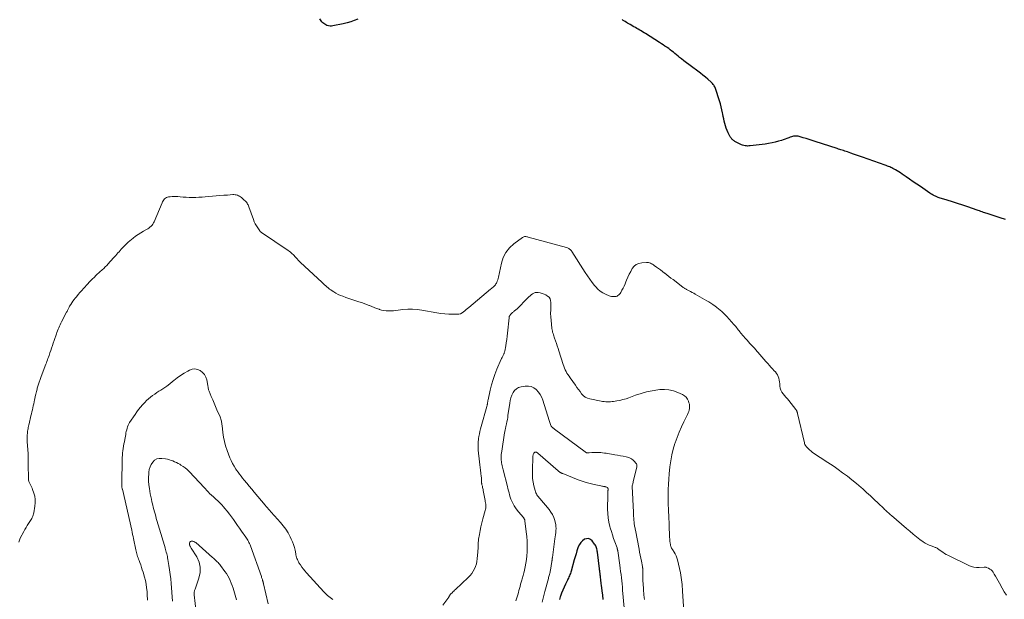
# Model space of a CAD drawing. Units: feet. Extents: x 1910000 to 1915040, y 565000 to 570000.
# Drawn here: x 1911359 to 1911720, y 566122 to 566335 of the extents above; entities that cross this region are included whole.
import ezdxf

# ---------------------------------------------------------------- set-up
doc = ezdxf.new("R2010")
doc.units = ezdxf.units.FT
doc.header["$LTSCALE"] = 100
doc.header["$MEASUREMENT"] = 0
doc.layers.add('CONTOUR INDEX', color=32, linetype='Continuous', lineweight=25)
doc.layers.add('CONTOUR INTERMEDIATE', color=40, linetype='Continuous', lineweight=15)

msp = doc.modelspace()

# ---------------------------------------------------------------- linework, layer by layer
at = {"layer": 'CONTOUR INDEX', "flags": 128}
for points, elevation in [([(1911482.97, 566334.98), (1911481.67, 566334.45), (1911480.34, 566333.99), (1911478.99, 566333.61), (1911477.61, 566333.28), (1911473.78, 566332.5), (1911473.27, 566332.44), (1911472.76, 566332.43), (1911472.25, 566332.51), (1911471.75, 566332.64), (1911471.62, 566332.69), (1911471.2, 566332.87), (1911470.8, 566333.08), (1911470.44, 566333.34), (1911470.08, 566333.63), (1911469.77, 566333.95), (1911469.48, 566334.3), (1911469.22, 566334.67), (1911468.98, 566335.07)], 1100), ([(1911720.33, 566261.55), (1911718.44, 566262.19), (1911716.55, 566262.8), (1911713.68, 566263.68), (1911713.21, 566263.83), (1911712.74, 566263.98), (1911712.27, 566264.14), (1911711.8, 566264.31), (1911711.33, 566264.48), (1911710.87, 566264.65), (1911710.4, 566264.82), (1911709.93, 566264.98), (1911706.61, 566266.13), (1911704.72, 566266.78), (1911702.82, 566267.41), (1911700.91, 566268.02), (1911699, 566268.61), (1911696.11, 566269.5), (1911695.65, 566269.65), (1911695.19, 566269.82), (1911694.74, 566270.02), (1911694.3, 566270.23), (1911693.87, 566270.46), (1911693.45, 566270.7), (1911693.04, 566270.95), (1911692.63, 566271.22), (1911689.17, 566273.57), (1911687.85, 566274.48), (1911686.53, 566275.38), (1911685.21, 566276.28), (1911683.9, 566277.19), (1911682.46, 566278.18), (1911681.86, 566278.59), (1911681.25, 566278.98), (1911680.63, 566279.36), (1911680, 566279.73), (1911679.52, 566280.01), (1911679.13, 566280.22), (1911678.73, 566280.42), (1911678.33, 566280.61), (1911677.92, 566280.79), (1911677.51, 566280.95), (1911677.1, 566281.12), (1911676.68, 566281.27), (1911676.27, 566281.42), (1911667.93, 566284.36), (1911666.85, 566284.74), (1911665.78, 566285.11), (1911664.71, 566285.49), (1911663.64, 566285.87), (1911662.43, 566286.29), (1911661.96, 566286.45), (1911661.49, 566286.61), (1911661.01, 566286.76), (1911660.54, 566286.91), (1911660.07, 566287.06), (1911659.59, 566287.21), (1911659.12, 566287.36), (1911658.65, 566287.52), (1911650.63, 566290.15), (1911649.52, 566290.51), (1911648.41, 566290.85), (1911647.3, 566291.19), (1911646.18, 566291.52), (1911644.76, 566291.94), (1911644.35, 566292.03), (1911643.94, 566292.09), (1911643.52, 566292.1), (1911643.1, 566292.08), (1911642.68, 566292.02), (1911642.27, 566291.94), (1911641.87, 566291.82), (1911641.47, 566291.68), (1911640.92, 566291.46), (1911640.25, 566291.2), (1911639.58, 566290.96), (1911638.9, 566290.73), (1911638.21, 566290.52), (1911637.19, 566290.21), (1911635.99, 566289.88), (1911634.78, 566289.59), (1911633.55, 566289.37), (1911632.32, 566289.19), (1911626.77, 566288.51), (1911626.3, 566288.47), (1911625.84, 566288.46), (1911625.37, 566288.49), (1911624.91, 566288.54), (1911624.45, 566288.64), (1911624, 566288.76), (1911623.57, 566288.93), (1911623.15, 566289.13), (1911621.21, 566290.15), (1911620.94, 566290.3), (1911620.69, 566290.48), (1911620.45, 566290.67), (1911620.22, 566290.88), (1911620.01, 566291.11), (1911619.82, 566291.35), (1911619.65, 566291.61), (1911619.5, 566291.88), (1911618.74, 566293.33), (1911618.36, 566294.14), (1911618.01, 566294.97), (1911617.72, 566295.81), (1911617.47, 566296.67), (1911617.26, 566297.55), (1911617.06, 566298.43), (1911616.89, 566299.31), (1911616.73, 566300.19), (1911616.65, 566300.66), (1911616.43, 566301.77), (1911616.18, 566302.88), (1911615.88, 566303.97), (1911615.54, 566305.05), (1911614.03, 566309.53), (1911613.91, 566309.85), (1911613.77, 566310.17), (1911613.61, 566310.47), (1911613.43, 566310.77), (1911613.23, 566311.05), (1911613.01, 566311.32), (1911612.78, 566311.57), (1911612.53, 566311.81), (1911611.27, 566312.93), (1911610.37, 566313.71), (1911609.45, 566314.47), (1911608.51, 566315.2), (1911607.56, 566315.92), (1911605.27, 566317.6), (1911604.34, 566318.29), (1911603.41, 566318.99), (1911602.5, 566319.7), (1911601.59, 566320.42), (1911600.92, 566320.96), (1911600.35, 566321.42), (1911599.77, 566321.88), (1911599.21, 566322.34), (1911598.64, 566322.81), (1911598.07, 566323.27), (1911597.49, 566323.72), (1911596.9, 566324.16), (1911596.31, 566324.58), (1911596.21, 566324.65), (1911595.55, 566325.09), (1911594.9, 566325.53), (1911594.23, 566325.97), (1911593.57, 566326.39), (1911588.38, 566329.66), (1911587.86, 566329.98), (1911587.34, 566330.31), (1911586.81, 566330.63), (1911586.28, 566330.95), (1911585.75, 566331.27), (1911585.22, 566331.58), (1911584.68, 566331.88), (1911584.14, 566332.18), (1911582.74, 566332.96), (1911582.29, 566333.21), (1911581.85, 566333.48), (1911581.41, 566333.75), (1911580.97, 566334.04), (1911580.43, 566334.4), (1911580.27, 566334.51), (1911580.12, 566334.63), (1911579.97, 566334.75), (1911579.83, 566334.87)], 1100), ([(1911572.91, 566122.23), (1911572.71, 566123.8), (1911572.5, 566125.38), (1911572.24, 566127.45), (1911572.17, 566127.99), (1911572.11, 566128.53), (1911572.05, 566129.07), (1911571.99, 566129.61), (1911571.92, 566130.31), (1911571.9, 566130.5), (1911571.88, 566130.69), (1911571.86, 566130.88), (1911571.84, 566131.07), (1911571.82, 566131.27), (1911571.79, 566131.46), (1911571.77, 566131.65), (1911571.75, 566131.84), (1911571.72, 566132.13), (1911571.68, 566132.46), (1911571.64, 566132.8), (1911571.6, 566133.13), (1911571.55, 566133.46), (1911570.79, 566139.58), (1911570.73, 566139.98), (1911570.66, 566140.38), (1911570.57, 566140.77), (1911570.47, 566141.17), (1911570.34, 566141.54), (1911570.18, 566141.91), (1911569.98, 566142.25), (1911569.75, 566142.58), (1911568.84, 566143.76), (1911568.21, 566144.26), (1911567.54, 566144.56), (1911566.81, 566144.53), (1911566.04, 566144.3), (1911565.3, 566143.75), (1911564.66, 566143.12), (1911564.17, 566142.37), (1911563.78, 566141.54), (1911563.64, 566141.15), (1911563.28, 566140.06), (1911562.93, 566138.96), (1911562.59, 566137.85), (1911562.27, 566136.74), (1911561.13, 566132.64), (1911561, 566132.21), (1911560.86, 566131.78), (1911560.7, 566131.35), (1911560.53, 566130.93), (1911560.35, 566130.51), (1911560.17, 566130.1), (1911559.98, 566129.68), (1911559.78, 566129.27), (1911559.06, 566127.8), (1911558.56, 566126.74), (1911558.1, 566125.67), (1911557.67, 566124.59), (1911557.27, 566123.49), (1911557.17, 566123.17), (1911556.86, 566122.23)], 1080)]:
    msp.add_lwpolyline(points, dxfattribs=dict(at, elevation=elevation))
at = {"layer": 'CONTOUR INTERMEDIATE', "flags": 128}
for points, elevation in [([(1911720.77, 566123.79), (1911719.92, 566125.05), (1911719.14, 566126.37), (1911718.18, 566128.21), (1911717.71, 566129.06), (1911717.24, 566129.91), (1911716.74, 566130.75), (1911716.23, 566131.58), (1911715.79, 566132.29), (1911715.46, 566132.72), (1911715.08, 566133.11), (1911714.65, 566133.41), (1911714.17, 566133.67), (1911713.34, 566134.03), (1911713.24, 566134.06), (1911713.14, 566134.08), (1911713.04, 566134.09), (1911712.94, 566134.08), (1911712.84, 566134.06), (1911712.74, 566134.05), (1911712.63, 566134.04), (1911712.53, 566134.04), (1911710.72, 566133.94), (1911709.72, 566133.96), (1911708.75, 566134.08), (1911707.81, 566134.35), (1911706.88, 566134.72), (1911699.26, 566138.45), (1911698.61, 566138.79), (1911697.97, 566139.16), (1911697.35, 566139.57), (1911696.75, 566139.99), (1911695.99, 566140.57), (1911695.77, 566140.72), (1911695.55, 566140.87), (1911695.33, 566141), (1911695.09, 566141.13), (1911694.86, 566141.25), (1911694.62, 566141.36), (1911694.37, 566141.46), (1911694.12, 566141.55), (1911693.09, 566141.89), (1911692.34, 566142.18), (1911691.61, 566142.51), (1911690.92, 566142.91), (1911690.25, 566143.36), (1911689, 566144.29), (1911687.74, 566145.25), (1911686.49, 566146.22), (1911685.26, 566147.23), (1911684.05, 566148.26), (1911678.57, 566153.02), (1911678.21, 566153.33), (1911677.85, 566153.65), (1911677.49, 566153.98), (1911677.13, 566154.3), (1911676.77, 566154.63), (1911676.42, 566154.96), (1911676.07, 566155.29), (1911675.72, 566155.62), (1911673.66, 566157.61), (1911672.27, 566158.93), (1911670.87, 566160.24), (1911669.45, 566161.52), (1911668.02, 566162.79), (1911667.42, 566163.31), (1911665.78, 566164.71), (1911664.1, 566166.08), (1911662.4, 566167.41), (1911660.67, 566168.71), (1911658.99, 566169.94), (1911658.08, 566170.59), (1911657.15, 566171.24), (1911656.21, 566171.87), (1911655.26, 566172.48), (1911654.3, 566173.09), (1911653.35, 566173.7), (1911652.4, 566174.32), (1911651.46, 566174.94), (1911650.27, 566175.74), (1911649.68, 566176.16), (1911649.11, 566176.61), (1911648.57, 566177.08), (1911648.04, 566177.59), (1911647.27, 566178.38), (1911647.16, 566178.51), (1911647.05, 566178.65), (1911646.96, 566178.79), (1911646.88, 566178.95), (1911646.81, 566179.11), (1911646.75, 566179.28), (1911646.7, 566179.44), (1911646.66, 566179.61), (1911644.16, 566190.46), (1911644.11, 566190.65), (1911644.05, 566190.84), (1911643.99, 566191.03), (1911643.92, 566191.21), (1911643.84, 566191.39), (1911643.75, 566191.56), (1911643.65, 566191.73), (1911643.53, 566191.89), (1911640.91, 566195.18), (1911640.41, 566195.8), (1911639.89, 566196.42), (1911639.37, 566197.03), (1911638.84, 566197.64), (1911638.82, 566197.66), (1911638.38, 566198.28), (1911638.02, 566198.94), (1911637.81, 566199.66), (1911637.69, 566200.42), (1911637.68, 566200.63), (1911637.63, 566201.31), (1911637.55, 566201.98), (1911637.43, 566202.66), (1911637.28, 566203.32), (1911637.07, 566203.96), (1911636.8, 566204.57), (1911636.44, 566205.12), (1911636.02, 566205.65), (1911635.63, 566206.07), (1911635.02, 566206.73), (1911634.41, 566207.39), (1911633.8, 566208.04), (1911633.19, 566208.7), (1911632.48, 566209.48), (1911632.23, 566209.76), (1911631.99, 566210.04), (1911631.76, 566210.33), (1911631.53, 566210.62), (1911631.31, 566210.91), (1911631.08, 566211.2), (1911630.84, 566211.49), (1911630.6, 566211.77), (1911629.36, 566213.18), (1911628.84, 566213.77), (1911628.31, 566214.36), (1911627.77, 566214.94), (1911627.23, 566215.52), (1911626.69, 566216.1), (1911626.15, 566216.68), (1911625.63, 566217.28), (1911625.11, 566217.87), (1911623.37, 566219.9), (1911623.04, 566220.29), (1911622.73, 566220.69), (1911622.42, 566221.09), (1911622.11, 566221.5), (1911621.81, 566221.91), (1911621.5, 566222.31), (1911621.17, 566222.69), (1911620.84, 566223.08), (1911618.2, 566226), (1911617.63, 566226.6), (1911617.04, 566227.19), (1911616.43, 566227.75), (1911615.81, 566228.3), (1911615.16, 566228.82), (1911614.51, 566229.33), (1911613.84, 566229.82), (1911613.16, 566230.29), (1911613.07, 566230.35), (1911612.34, 566230.83), (1911611.59, 566231.31), (1911610.84, 566231.76), (1911610.08, 566232.21), (1911606.63, 566234.17), (1911606.07, 566234.48), (1911605.51, 566234.79), (1911604.95, 566235.09), (1911604.39, 566235.39), (1911603.68, 566235.77), (1911603.47, 566235.88), (1911603.26, 566236), (1911603.05, 566236.11), (1911602.85, 566236.24), (1911602.65, 566236.36), (1911602.45, 566236.49), (1911602.25, 566236.63), (1911602.06, 566236.77), (1911598.49, 566239.49), (1911597.73, 566240.08), (1911596.97, 566240.66), (1911596.22, 566241.26), (1911595.47, 566241.85), (1911595.4, 566241.91), (1911594.68, 566242.47), (1911593.96, 566243.03), (1911593.23, 566243.57), (1911592.49, 566244.11), (1911591.64, 566244.71), (1911591.32, 566244.93), (1911590.98, 566245.13), (1911590.64, 566245.32), (1911590.28, 566245.49), (1911589.92, 566245.63), (1911589.55, 566245.73), (1911589.17, 566245.77), (1911588.78, 566245.78), (1911587.07, 566245.68), (1911586, 566245.45), (1911585.04, 566245.05), (1911584.24, 566244.37), (1911583.56, 566243.52), (1911583, 566242.49), (1911582.46, 566241.45), (1911581.96, 566240.4), (1911581.49, 566239.32), (1911581.24, 566238.73), (1911580.9, 566237.94), (1911580.54, 566237.15), (1911580.17, 566236.37), (1911579.77, 566235.59), (1911579.33, 566234.75), (1911579.13, 566234.42), (1911578.89, 566234.13), (1911578.61, 566233.87), (1911578.3, 566233.65), (1911577.96, 566233.48), (1911577.6, 566233.36), (1911577.23, 566233.29), (1911576.85, 566233.26), (1911576.76, 566233.26), (1911576.33, 566233.29), (1911575.91, 566233.35), (1911575.49, 566233.46), (1911575.09, 566233.6), (1911573.75, 566234.15), (1911572.74, 566234.66), (1911571.79, 566235.27), (1911570.95, 566236), (1911570.17, 566236.83), (1911569.76, 566237.33), (1911568.85, 566238.49), (1911567.97, 566239.68), (1911567.13, 566240.89), (1911566.32, 566242.12), (1911561.46, 566249.8), (1911561.28, 566250.06), (1911561.08, 566250.29), (1911560.85, 566250.5), (1911560.6, 566250.69), (1911560.33, 566250.85), (1911560.06, 566251), (1911559.77, 566251.12), (1911559.47, 566251.21), (1911545.41, 566255.1), (1911545.14, 566255.16), (1911544.87, 566255.21), (1911544.6, 566255.24), (1911544.33, 566255.27), (1911544.07, 566255.25), (1911543.81, 566255.2), (1911543.57, 566255.1), (1911543.34, 566254.96), (1911540.14, 566252.6), (1911538.54, 566251.12), (1911537.2, 566249.47), (1911536.25, 566247.56), (1911535.56, 566245.49), (1911534.48, 566240.36), (1911534.36, 566239.88), (1911534.22, 566239.39), (1911534.04, 566238.92), (1911533.85, 566238.45), (1911533.76, 566238.25), (1911533.58, 566237.91), (1911533.37, 566237.58), (1911533.12, 566237.29), (1911532.84, 566237.01), (1911532.54, 566236.75), (1911532.23, 566236.5), (1911531.93, 566236.24), (1911531.63, 566235.99), (1911523.64, 566229.32), (1911523.14, 566228.9), (1911522.65, 566228.48), (1911522.17, 566228.06), (1911521.68, 566227.63), (1911521.17, 566227.27), (1911520.63, 566226.99), (1911520.04, 566226.84), (1911519.42, 566226.77), (1911517.76, 566226.78), (1911516.29, 566226.83), (1911514.82, 566226.93), (1911513.35, 566227.11), (1911511.9, 566227.33), (1911506.4, 566228.35), (1911504.68, 566228.58), (1911502.96, 566228.7), (1911501.23, 566228.66), (1911499.5, 566228.51), (1911497.8, 566228.27), (1911496.92, 566228.17), (1911496.04, 566228.09), (1911495.16, 566228.04), (1911494.27, 566228.01), (1911493.4, 566228.04), (1911492.53, 566228.14), (1911491.68, 566228.33), (1911490.85, 566228.59), (1911490.74, 566228.63), (1911489.86, 566228.96), (1911488.98, 566229.29), (1911488.11, 566229.64), (1911487.24, 566229.99), (1911487.11, 566230.05), (1911486.16, 566230.42), (1911485.22, 566230.77), (1911484.26, 566231.1), (1911483.29, 566231.4), (1911483, 566231.49), (1911481.88, 566231.84), (1911480.77, 566232.19), (1911479.67, 566232.57), (1911478.56, 566232.96), (1911477.42, 566233.37), (1911476.56, 566233.71), (1911475.72, 566234.09), (1911474.91, 566234.53), (1911474.11, 566235.01), (1911473.56, 566235.36), (1911473.06, 566235.7), (1911472.58, 566236.05), (1911472.11, 566236.42), (1911471.65, 566236.81), (1911471.2, 566237.22), (1911470.75, 566237.62), (1911470.3, 566238.03), (1911469.86, 566238.44), (1911461.84, 566245.89), (1911461.44, 566246.27), (1911461.05, 566246.67), (1911460.69, 566247.09), (1911460.33, 566247.51), (1911460.22, 566247.65), (1911459.92, 566248.01), (1911459.61, 566248.35), (1911459.28, 566248.68), (1911458.94, 566248.99), (1911458.58, 566249.3), (1911458.22, 566249.59), (1911457.84, 566249.87), (1911457.46, 566250.13), (1911447.61, 566256.82), (1911447.47, 566256.93), (1911447.33, 566257.05), (1911447.21, 566257.18), (1911447.09, 566257.32), (1911446.28, 566258.46), (1911445.8, 566259.19), (1911445.37, 566259.95), (1911445, 566260.73), (1911444.67, 566261.55), (1911443.04, 566266.15), (1911442.9, 566266.51), (1911442.74, 566266.86), (1911442.55, 566267.19), (1911442.35, 566267.52), (1911442.12, 566267.83), (1911441.88, 566268.12), (1911441.61, 566268.4), (1911441.33, 566268.67), (1911440.31, 566269.57), (1911439.97, 566269.83), (1911439.61, 566270.07), (1911439.22, 566270.26), (1911438.81, 566270.42), (1911438.39, 566270.53), (1911437.96, 566270.6), (1911437.53, 566270.63), (1911437.09, 566270.63), (1911435.2, 566270.5), (1911433.82, 566270.41), (1911432.43, 566270.31), (1911431.05, 566270.19), (1911429.67, 566270.07), (1911427.05, 566269.83), (1911425.88, 566269.74), (1911424.71, 566269.67), (1911423.54, 566269.64), (1911422.37, 566269.62), (1911422.26, 566269.63), (1911421.14, 566269.64), (1911420.03, 566269.68), (1911418.91, 566269.74), (1911417.8, 566269.83), (1911417.01, 566269.9), (1911416.29, 566269.94), (1911415.57, 566269.95), (1911414.85, 566269.92), (1911414.13, 566269.85), (1911413.55, 566269.79), (1911413.15, 566269.69), (1911412.77, 566269.55), (1911412.43, 566269.33), (1911412.11, 566269.07), (1911411.83, 566268.74), (1911411.58, 566268.4), (1911411.37, 566268.04), (1911411.19, 566267.65), (1911408.3, 566260.72), (1911408.08, 566260.26), (1911407.82, 566259.82), (1911407.51, 566259.42), (1911407.16, 566259.04), (1911406.77, 566258.69), (1911406.37, 566258.37), (1911405.94, 566258.08), (1911405.5, 566257.82), (1911404.39, 566257.23), (1911403.39, 566256.66), (1911402.42, 566256.05), (1911401.48, 566255.39), (1911400.57, 566254.7), (1911399.41, 566253.75), (1911398.77, 566253.21), (1911398.14, 566252.65), (1911397.54, 566252.05), (1911396.96, 566251.44), (1911396.65, 566251.1), (1911396.24, 566250.65), (1911395.83, 566250.19), (1911395.43, 566249.73), (1911395.03, 566249.26), (1911394.63, 566248.8), (1911394.23, 566248.34), (1911393.82, 566247.88), (1911393.41, 566247.43), (1911391.3, 566245.12), (1911391.04, 566244.84), (1911390.77, 566244.56), (1911390.5, 566244.28), (1911390.23, 566244.01), (1911389.95, 566243.74), (1911389.67, 566243.47), (1911389.38, 566243.21), (1911389.1, 566242.95), (1911388.56, 566242.48), (1911388.01, 566241.98), (1911387.46, 566241.47), (1911386.92, 566240.96), (1911386.39, 566240.44), (1911386.27, 566240.32), (1911385.68, 566239.73), (1911385.1, 566239.14), (1911384.53, 566238.54), (1911383.96, 566237.93), (1911382.44, 566236.27), (1911381.76, 566235.51), (1911381.08, 566234.75), (1911380.42, 566233.98), (1911379.77, 566233.2), (1911379.37, 566232.72), (1911378.94, 566232.17), (1911378.51, 566231.6), (1911378.12, 566231.01), (1911377.74, 566230.41), (1911377.32, 566229.71), (1911377.17, 566229.45), (1911377.03, 566229.19), (1911376.89, 566228.93), (1911376.75, 566228.66), (1911376.62, 566228.39), (1911376.49, 566228.12), (1911376.35, 566227.86), (1911376.21, 566227.59), (1911374.39, 566224.01), (1911374.12, 566223.47), (1911373.86, 566222.93), (1911373.6, 566222.38), (1911373.36, 566221.83), (1911373.12, 566221.28), (1911372.89, 566220.72), (1911372.68, 566220.16), (1911372.48, 566219.59), (1911371.63, 566217.14), (1911371.32, 566216.22), (1911371, 566215.3), (1911370.69, 566214.38), (1911370.38, 566213.46), (1911370.11, 566212.67), (1911369.93, 566212.14), (1911369.75, 566211.62), (1911369.56, 566211.09), (1911369.37, 566210.57), (1911369.17, 566210.05), (1911368.98, 566209.53), (1911368.78, 566209.01), (1911368.58, 566208.49), (1911366.85, 566203.97), (1911366.47, 566202.91), (1911366.11, 566201.86), (1911365.77, 566200.79), (1911365.46, 566199.71), (1911365.36, 566199.31), (1911365.13, 566198.43), (1911364.91, 566197.54), (1911364.71, 566196.65), (1911364.52, 566195.75), (1911364.45, 566195.44), (1911364.3, 566194.7), (1911364.15, 566193.96), (1911363.98, 566193.22), (1911363.82, 566192.49), (1911363.65, 566191.75), (1911363.48, 566191.02), (1911363.31, 566190.28), (1911363.14, 566189.55), (1911362.47, 566186.66), (1911362.37, 566186.21), (1911362.27, 566185.75), (1911362.17, 566185.3), (1911362.08, 566184.84), (1911361.99, 566184.39), (1911361.92, 566183.93), (1911361.86, 566183.47), (1911361.82, 566183), (1911361.79, 566182.68), (1911361.76, 566182.06), (1911361.74, 566181.44), (1911361.75, 566180.81), (1911361.78, 566180.19), (1911362.1, 566175.65), (1911362.13, 566175.15), (1911362.15, 566174.65), (1911362.15, 566174.16), (1911362.14, 566173.66), (1911362.13, 566173.16), (1911362.13, 566172.66), (1911362.13, 566172.17), (1911362.13, 566171.67), (1911362.21, 566166.6), (1911362.27, 566166.05), (1911362.37, 566165.52), (1911362.56, 566165.02), (1911362.81, 566164.53), (1911363.08, 566164.05), (1911363.34, 566163.55), (1911363.56, 566163.04), (1911363.76, 566162.53), (1911364.22, 566161.24), (1911364.54, 566160.07), (1911364.73, 566158.88), (1911364.73, 566157.68), (1911364.61, 566156.47), (1911364.16, 566154.04), (1911364.07, 566153.6), (1911363.95, 566153.17), (1911363.8, 566152.75), (1911363.62, 566152.34), (1911363.42, 566151.94), (1911363.21, 566151.55), (1911362.98, 566151.17), (1911362.73, 566150.79), (1911362.27, 566150.12), (1911361.79, 566149.4), (1911361.34, 566148.68), (1911360.91, 566147.94), (1911360.51, 566147.18), (1911359.22, 566144.67), (1911358.66, 566143.27)], 1096), ([(1911602.54, 566116.15), (1911602, 566125.25), (1911601.95, 566126.1), (1911601.88, 566126.94), (1911601.81, 566127.79), (1911601.73, 566128.64), (1911601.62, 566129.48), (1911601.5, 566130.32), (1911601.35, 566131.16), (1911601.18, 566131.99), (1911600.1, 566136.77), (1911599.89, 566137.52), (1911599.63, 566138.24), (1911599.29, 566138.93), (1911598.9, 566139.59), (1911598.26, 566140.56), (1911598.15, 566140.73), (1911598.05, 566140.9), (1911597.96, 566141.08), (1911597.87, 566141.26), (1911597.79, 566141.44), (1911597.72, 566141.63), (1911597.66, 566141.82), (1911597.61, 566142.01), (1911597.6, 566142.06), (1911597.55, 566142.28), (1911597.51, 566142.5), (1911597.47, 566142.72), (1911597.44, 566142.95), (1911597.37, 566143.47), (1911597.32, 566143.95), (1911597.27, 566144.44), (1911597.24, 566144.93), (1911597.21, 566145.42), (1911597.07, 566149.3), (1911597.03, 566150.55), (1911596.97, 566151.81), (1911596.91, 566153.06), (1911596.84, 566154.32), (1911596.78, 566155.57), (1911596.73, 566156.83), (1911596.71, 566158.09), (1911596.71, 566159.34), (1911596.73, 566160.65), (1911596.77, 566162.56), (1911596.85, 566164.46), (1911596.97, 566166.37), (1911597.12, 566168.27), (1911597.36, 566170.89), (1911597.64, 566173.07), (1911598.02, 566175.23), (1911598.56, 566177.36), (1911599.2, 566179.46), (1911599.29, 566179.7), (1911600, 566181.65), (1911600.76, 566183.59), (1911601.6, 566185.49), (1911602.48, 566187.37), (1911603.82, 566190.11), (1911604.05, 566190.62), (1911604.24, 566191.14), (1911604.39, 566191.67), (1911604.52, 566192.21), (1911604.58, 566192.75), (1911604.58, 566193.29), (1911604.49, 566193.83), (1911604.35, 566194.35), (1911604.15, 566194.95), (1911603.77, 566195.7), (1911603.3, 566196.36), (1911602.69, 566196.89), (1911601.98, 566197.32), (1911600.23, 566198.11), (1911598.63, 566198.68), (1911597, 566199.07), (1911595.32, 566199.2), (1911593.62, 566199.16), (1911592.89, 566199.08), (1911590.83, 566198.77), (1911588.78, 566198.36), (1911586.78, 566197.8), (1911584.79, 566197.13), (1911582.35, 566196.2), (1911581.26, 566195.83), (1911580.15, 566195.5), (1911579.02, 566195.24), (1911577.88, 566195.03), (1911576.73, 566194.86), (1911576.15, 566194.78), (1911575.57, 566194.73), (1911574.99, 566194.71), (1911574.41, 566194.7), (1911573.83, 566194.73), (1911573.25, 566194.77), (1911572.68, 566194.85), (1911572.1, 566194.95), (1911568, 566195.78), (1911567.12, 566196.06), (1911566.31, 566196.45), (1911565.61, 566197.01), (1911564.98, 566197.68), (1911564.41, 566198.44), (1911563.85, 566199.21), (1911563.29, 566199.98), (1911562.73, 566200.75), (1911560.76, 566203.51), (1911560.37, 566204.08), (1911559.98, 566204.66), (1911559.62, 566205.25), (1911559.27, 566205.85), (1911558.95, 566206.47), (1911558.66, 566207.09), (1911558.41, 566207.74), (1911558.18, 566208.39), (1911556.64, 566213.36), (1911556.35, 566214.28), (1911556.05, 566215.21), (1911555.74, 566216.13), (1911555.43, 566217.05), (1911555.09, 566218.01), (1911554.94, 566218.44), (1911554.79, 566218.88), (1911554.65, 566219.31), (1911554.5, 566219.75), (1911554.37, 566220.19), (1911554.26, 566220.63), (1911554.18, 566221.08), (1911554.11, 566221.53), (1911553.9, 566223.22), (1911553.77, 566224.51), (1911553.67, 566225.81), (1911553.64, 566227.12), (1911553.65, 566228.42), (1911553.73, 566231.12), (1911553.64, 566231.82), (1911553.43, 566232.45), (1911553.04, 566233), (1911552.53, 566233.48), (1911551.89, 566233.87), (1911551.22, 566234.19), (1911550.52, 566234.43), (1911549.8, 566234.61), (1911549.05, 566234.74), (1911548.51, 566234.77), (1911547.98, 566234.72), (1911547.49, 566234.55), (1911547.01, 566234.29), (1911546.55, 566233.95), (1911546.11, 566233.6), (1911545.69, 566233.23), (1911545.28, 566232.84), (1911541.19, 566228.72), (1911540.98, 566228.51), (1911540.76, 566228.31), (1911540.54, 566228.12), (1911540.31, 566227.94), (1911540.08, 566227.76), (1911539.85, 566227.58), (1911539.62, 566227.39), (1911539.4, 566227.2), (1911539.14, 566226.99), (1911538.99, 566226.84), (1911538.86, 566226.69), (1911538.74, 566226.52), (1911538.64, 566226.33), (1911538.56, 566226.14), (1911538.49, 566225.95), (1911538.45, 566225.74), (1911538.42, 566225.54), (1911537.84, 566219.9), (1911537.7, 566218.72), (1911537.54, 566217.53), (1911537.36, 566216.36), (1911537.16, 566215.18), (1911536.8, 566213.26), (1911536.75, 566213.05), (1911536.7, 566212.84), (1911536.63, 566212.64), (1911536.56, 566212.44), (1911536.47, 566212.24), (1911536.39, 566212.04), (1911536.29, 566211.84), (1911536.2, 566211.65), (1911536.1, 566211.47), (1911535.96, 566211.18), (1911535.82, 566210.89), (1911535.68, 566210.6), (1911535.55, 566210.31), (1911533.97, 566206.64), (1911533.22, 566204.76), (1911532.54, 566202.85), (1911531.97, 566200.9), (1911531.47, 566198.94), (1911530.69, 566195.42), (1911530.64, 566195.19), (1911530.6, 566194.96), (1911530.56, 566194.73), (1911530.54, 566194.5), (1911530.53, 566194.4), (1911530.5, 566194.22), (1911530.48, 566194.04), (1911530.45, 566193.86), (1911530.42, 566193.69), (1911530.38, 566193.51), (1911530.35, 566193.33), (1911530.3, 566193.16), (1911530.26, 566192.99), (1911528.19, 566185.64), (1911527.95, 566184.75), (1911527.73, 566183.84), (1911527.54, 566182.94), (1911527.36, 566182.03), (1911527.23, 566181.25), (1911527.14, 566180.72), (1911527.08, 566180.19), (1911527.04, 566179.66), (1911527.02, 566179.12), (1911527.02, 566178.59), (1911527.03, 566178.05), (1911527.07, 566177.52), (1911527.11, 566176.98), (1911527.58, 566172.68), (1911527.69, 566171.66), (1911527.81, 566170.63), (1911527.93, 566169.61), (1911528.06, 566168.59), (1911528.22, 566167.32), (1911528.26, 566166.93), (1911528.29, 566166.54), (1911528.31, 566166.15), (1911528.32, 566165.76), (1911528.32, 566165.2), (1911528.32, 566165.09), (1911528.33, 566164.98), (1911528.34, 566164.86), (1911528.36, 566164.75), (1911528.38, 566164.64), (1911528.4, 566164.52), (1911528.42, 566164.41), (1911528.45, 566164.3), (1911528.6, 566163.74), (1911528.7, 566163.34), (1911528.8, 566162.95), (1911528.88, 566162.55), (1911528.96, 566162.15), (1911529.61, 566158.57), (1911529.69, 566158.11), (1911529.76, 566157.64), (1911529.82, 566157.17), (1911529.86, 566156.71), (1911529.87, 566156.24), (1911529.85, 566155.77), (1911529.79, 566155.31), (1911529.68, 566154.86), (1911528.82, 566151.75), (1911528.45, 566150.33), (1911528.1, 566148.91), (1911527.81, 566147.48), (1911527.54, 566146.05), (1911527.25, 566144.31), (1911527.17, 566143.74), (1911527.1, 566143.16), (1911527.06, 566142.58), (1911527.04, 566141.99), (1911527.03, 566141.41), (1911527.01, 566140.83), (1911526.98, 566140.24), (1911526.94, 566139.66), (1911526.74, 566137.19), (1911526.61, 566136.23), (1911526.4, 566135.28), (1911526.09, 566134.37), (1911525.71, 566133.48), (1911525.23, 566132.63), (1911524.69, 566131.82), (1911524.08, 566131.07), (1911523.41, 566130.36), (1911518.77, 566125.93), (1911518.45, 566125.62), (1911518.13, 566125.32), (1911517.81, 566125.02), (1911517.48, 566124.72), (1911517.1, 566124.37), (1911516.97, 566124.24), (1911516.86, 566124.11), (1911516.75, 566123.96), (1911516.65, 566123.81), (1911516.55, 566123.64), (1911516.51, 566123.57), (1911516.48, 566123.5), (1911516.45, 566123.42), (1911516.42, 566123.35), (1911516.39, 566123.28), (1911516.35, 566123.21), (1911516.31, 566123.14), (1911516.27, 566123.07), (1911514.14, 566120.21)], 1092), ([(1911473.84, 566122.2), (1911473.32, 566122.56), (1911472.81, 566122.95), (1911472.31, 566123.34), (1911471.83, 566123.76), (1911471.36, 566124.19), (1911470.91, 566124.64), (1911470.47, 566125.1), (1911464.18, 566131.99), (1911463.57, 566132.69), (1911462.99, 566133.4), (1911462.44, 566134.15), (1911461.92, 566134.91), (1911461.39, 566135.72), (1911461.17, 566136.1), (1911460.96, 566136.49), (1911460.79, 566136.89), (1911460.64, 566137.3), (1911460.51, 566137.73), (1911460.4, 566138.16), (1911460.29, 566138.59), (1911460.2, 566139.02), (1911459.96, 566140.28), (1911459.71, 566141.33), (1911459.41, 566142.37), (1911459.02, 566143.37), (1911458.58, 566144.36), (1911458.13, 566145.26), (1911457.36, 566146.64), (1911456.53, 566147.98), (1911455.59, 566149.25), (1911454.59, 566150.47), (1911452.38, 566152.94), (1911451.96, 566153.41), (1911451.53, 566153.89), (1911451.1, 566154.37), (1911450.67, 566154.85), (1911450.24, 566155.33), (1911449.82, 566155.82), (1911449.4, 566156.31), (1911448.99, 566156.8), (1911444.97, 566161.63), (1911444.07, 566162.71), (1911443.16, 566163.8), (1911442.26, 566164.88), (1911441.35, 566165.96), (1911440.73, 566166.71), (1911440.15, 566167.43), (1911439.58, 566168.15), (1911439.04, 566168.9), (1911438.51, 566169.65), (1911438.22, 566170.07), (1911437.6, 566171.06), (1911437.02, 566172.08), (1911436.51, 566173.13), (1911436.06, 566174.21), (1911435.03, 566176.9), (1911434.49, 566178.51), (1911434.03, 566180.13), (1911433.7, 566181.78), (1911433.46, 566183.46), (1911433.2, 566186.03), (1911433.15, 566186.43), (1911433.1, 566186.83), (1911433.03, 566187.23), (1911432.95, 566187.62), (1911432.86, 566188.01), (1911432.75, 566188.4), (1911432.62, 566188.78), (1911432.47, 566189.15), (1911431.33, 566191.82), (1911430.8, 566193.04), (1911430.28, 566194.25), (1911429.76, 566195.47), (1911429.24, 566196.69), (1911428.4, 566198.64), (1911428.31, 566198.88), (1911428.23, 566199.13), (1911428.18, 566199.39), (1911428.14, 566199.65), (1911428.11, 566199.91), (1911428.07, 566200.18), (1911428.03, 566200.44), (1911427.98, 566200.7), (1911427.58, 566202.7), (1911427.24, 566203.73), (1911426.75, 566204.67), (1911426.05, 566205.45), (1911425.21, 566206.14), (1911424.24, 566206.54), (1911423.26, 566206.74), (1911422.27, 566206.61), (1911421.27, 566206.28), (1911420.58, 566205.92), (1911419.27, 566205.17), (1911417.98, 566204.36), (1911416.75, 566203.47), (1911415.56, 566202.54), (1911415.05, 566202.11), (1911414.01, 566201.28), (1911412.94, 566200.47), (1911411.85, 566199.71), (1911410.73, 566198.98), (1911410.07, 566198.57), (1911409.27, 566198.06), (1911408.49, 566197.52), (1911407.73, 566196.96), (1911406.98, 566196.39), (1911406.26, 566195.78), (1911405.55, 566195.15), (1911404.88, 566194.49), (1911404.23, 566193.8), (1911404.01, 566193.56), (1911403.29, 566192.72), (1911402.59, 566191.86), (1911401.92, 566190.98), (1911401.29, 566190.07), (1911399.3, 566187.09), (1911399, 566186.6), (1911398.74, 566186.08), (1911398.53, 566185.54), (1911398.36, 566184.99), (1911398.22, 566184.42), (1911398.09, 566183.86), (1911397.97, 566183.28), (1911397.86, 566182.71), (1911397.53, 566180.9), (1911397.38, 566180.08), (1911397.23, 566179.26), (1911397.09, 566178.43), (1911396.94, 566177.61), (1911396.81, 566176.78), (1911396.71, 566175.95), (1911396.65, 566175.12), (1911396.62, 566174.29), (1911396.45, 566164.13), (1911396.45, 566164.03), (1911396.45, 566163.93), (1911396.45, 566163.82), (1911396.45, 566163.72), (1911396.44, 566163.55), (1911396.44, 566163.53), (1911396.44, 566163.51), (1911396.44, 566163.5), (1911396.44, 566163.48), (1911396.45, 566163.4), (1911396.47, 566163.3), (1911396.54, 566163.06), (1911396.56, 566162.95), (1911396.59, 566162.85), (1911396.61, 566162.74), (1911396.64, 566162.63), (1911400.07, 566147.64), (1911400.24, 566146.88), (1911400.41, 566146.12), (1911400.57, 566145.37), (1911400.73, 566144.61), (1911401.61, 566140.49), (1911401.72, 566139.98), (1911401.84, 566139.48), (1911401.96, 566138.98), (1911402.1, 566138.48), (1911402.24, 566137.99), (1911402.4, 566137.5), (1911402.57, 566137.01), (1911402.75, 566136.53), (1911403.04, 566135.77), (1911403.37, 566134.9), (1911403.67, 566134.03), (1911403.96, 566133.15), (1911404.23, 566132.27), (1911404.76, 566130.46), (1911405.09, 566129.15), (1911405.37, 566127.83), (1911405.55, 566126.49), (1911405.68, 566125.14), (1911405.79, 566123.21), (1911405.81, 566122.82), (1911405.83, 566122.43), (1911405.84, 566122.04)], 1092), ([(1911588.09, 566122.22), (1911588.02, 566122.49), (1911587.97, 566122.77), (1911587.92, 566123.04), (1911587.88, 566123.32), (1911587.85, 566123.6), (1911587.8, 566124.13), (1911587.75, 566124.67), (1911587.71, 566125.22), (1911587.67, 566125.76), (1911587.64, 566126.31), (1911587.48, 566129.28), (1911587.45, 566130.02), (1911587.42, 566130.75), (1911587.4, 566131.48), (1911587.39, 566132.21), (1911587.38, 566133.43), (1911587.38, 566133.55), (1911587.37, 566133.67), (1911587.36, 566133.79), (1911587.35, 566133.91), (1911587.34, 566134.03), (1911587.32, 566134.15), (1911587.3, 566134.27), (1911587.28, 566134.39), (1911586.89, 566136.32), (1911586.67, 566137.4), (1911586.46, 566138.49), (1911586.25, 566139.57), (1911586.04, 566140.65), (1911584.7, 566147.7), (1911584.64, 566148.06), (1911584.57, 566148.42), (1911584.5, 566148.79), (1911584.43, 566149.15), (1911584.37, 566149.51), (1911584.31, 566149.87), (1911584.27, 566150.23), (1911584.23, 566150.6), (1911584.16, 566151.32), (1911584.09, 566152.04), (1911584.03, 566152.76), (1911583.99, 566153.49), (1911583.95, 566154.22), (1911583.54, 566163.68), (1911583.54, 566163.73), (1911583.55, 566163.79), (1911583.56, 566163.84), (1911583.57, 566163.89), (1911583.66, 566164.3), (1911583.73, 566164.56), (1911583.79, 566164.82), (1911583.85, 566165.08), (1911583.91, 566165.34), (1911585.19, 566170.81), (1911585.22, 566171.2), (1911585.19, 566171.57), (1911585.06, 566171.91), (1911584.86, 566172.24), (1911584.38, 566172.83), (1911583.83, 566173.37), (1911583.24, 566173.83), (1911582.57, 566174.15), (1911581.84, 566174.39), (1911581.3, 566174.51), (1911580.27, 566174.74), (1911579.23, 566174.95), (1911578.18, 566175.14), (1911577.13, 566175.32), (1911573.99, 566175.82), (1911573.34, 566175.92), (1911572.68, 566176.01), (1911572.02, 566176.07), (1911571.36, 566176.13), (1911570.7, 566176.16), (1911570.04, 566176.17), (1911569.38, 566176.14), (1911568.72, 566176.08), (1911567.77, 566175.98), (1911567.57, 566175.96), (1911567.37, 566175.96), (1911567.18, 566175.98), (1911566.98, 566176), (1911566.79, 566176.05), (1911566.6, 566176.12), (1911566.43, 566176.21), (1911566.26, 566176.31), (1911555.06, 566184.7), (1911554.96, 566184.77), (1911554.86, 566184.84), (1911554.76, 566184.91), (1911554.66, 566184.98), (1911554.56, 566185.05), (1911554.46, 566185.12), (1911554.37, 566185.19), (1911554.27, 566185.26), (1911554.15, 566185.36), (1911554.01, 566185.49), (1911553.89, 566185.64), (1911553.79, 566185.8), (1911553.71, 566185.98), (1911553.58, 566186.34), (1911553.45, 566186.71), (1911553.33, 566187.08), (1911553.21, 566187.45), (1911553.09, 566187.82), (1911550.78, 566195.26), (1911550.36, 566196.34), (1911549.83, 566197.36), (1911549.16, 566198.29), (1911548.38, 566199.16), (1911547.48, 566199.81), (1911546.52, 566200.27), (1911545.46, 566200.45), (1911544.35, 566200.45), (1911542.79, 566200.21), (1911541.87, 566199.93), (1911541.06, 566199.5), (1911540.4, 566198.86), (1911539.85, 566198.07), (1911539.44, 566197.14), (1911539.09, 566196.19), (1911538.84, 566195.21), (1911538.65, 566194.21), (1911538, 566189.73), (1911537.89, 566188.95), (1911537.76, 566188.18), (1911537.61, 566187.42), (1911537.45, 566186.65), (1911537.25, 566185.7), (1911537.19, 566185.41), (1911537.12, 566185.12), (1911537.06, 566184.83), (1911537, 566184.54), (1911536.93, 566184.25), (1911536.88, 566183.96), (1911536.82, 566183.67), (1911536.77, 566183.38), (1911535.69, 566176.6), (1911535.6, 566175.97), (1911535.54, 566175.33), (1911535.52, 566174.7), (1911535.51, 566174.06), (1911535.52, 566173.79), (1911535.54, 566173.29), (1911535.59, 566172.79), (1911535.66, 566172.29), (1911535.75, 566171.79), (1911535.86, 566171.29), (1911535.97, 566170.8), (1911536.09, 566170.31), (1911536.21, 566169.81), (1911537.76, 566163.7), (1911537.96, 566162.92), (1911538.16, 566162.13), (1911538.37, 566161.34), (1911538.58, 566160.56), (1911538.82, 566159.78), (1911539.09, 566159.02), (1911539.41, 566158.27), (1911539.76, 566157.54), (1911539.86, 566157.35), (1911540.31, 566156.56), (1911540.8, 566155.78), (1911541.33, 566155.04), (1911541.9, 566154.32), (1911543.67, 566152.24), (1911543.76, 566152.12), (1911543.86, 566151.99), (1911543.94, 566151.86), (1911544.02, 566151.72), (1911544.08, 566151.58), (1911544.14, 566151.43), (1911544.18, 566151.28), (1911544.2, 566151.13), (1911544.7, 566147.01), (1911544.87, 566145.33), (1911544.98, 566143.65), (1911545.02, 566141.97), (1911545, 566140.28), (1911544.98, 566139.66), (1911544.9, 566138.29), (1911544.77, 566136.92), (1911544.57, 566135.57), (1911544.32, 566134.22), (1911543.94, 566132.42), (1911543.84, 566131.97), (1911543.73, 566131.53), (1911543.61, 566131.09), (1911543.47, 566130.66), (1911543.33, 566130.22), (1911543.19, 566129.79), (1911543.07, 566129.35), (1911542.94, 566128.91), (1911542.64, 566127.8), (1911542.43, 566127.04), (1911542.23, 566126.28), (1911542.03, 566125.52), (1911541.83, 566124.76), (1911541.63, 566124.01), (1911541.4, 566123.25), (1911541.16, 566122.51), (1911540.89, 566121.77)], 1088), ([(1911450.11, 566120.7), (1911448.36, 566128.02), (1911448.32, 566128.19), (1911448.28, 566128.36), (1911448.24, 566128.53), (1911448.2, 566128.7), (1911448.15, 566128.87), (1911448.11, 566129.04), (1911448.06, 566129.2), (1911448.01, 566129.37), (1911447.95, 566129.57), (1911447.87, 566129.83), (1911447.79, 566130.09), (1911447.7, 566130.36), (1911447.61, 566130.62), (1911443.6, 566141.86), (1911443.43, 566142.29), (1911443.26, 566142.71), (1911443.06, 566143.12), (1911442.85, 566143.53), (1911442.62, 566143.93), (1911442.39, 566144.32), (1911442.14, 566144.7), (1911441.88, 566145.08), (1911440.28, 566147.34), (1911439.54, 566148.38), (1911438.81, 566149.42), (1911438.08, 566150.46), (1911437.35, 566151.51), (1911436.61, 566152.55), (1911435.86, 566153.57), (1911435.07, 566154.57), (1911434.26, 566155.56), (1911433.7, 566156.22), (1911433.05, 566156.96), (1911432.37, 566157.68), (1911431.67, 566158.37), (1911430.94, 566159.04), (1911429.75, 566160.09), (1911429.6, 566160.22), (1911429.46, 566160.34), (1911429.31, 566160.46), (1911429.16, 566160.59), (1911429.02, 566160.71), (1911428.87, 566160.84), (1911428.74, 566160.97), (1911428.61, 566161.11), (1911428.18, 566161.6), (1911427.83, 566161.99), (1911427.49, 566162.37), (1911427.14, 566162.75), (1911426.78, 566163.13), (1911421.11, 566169.17), (1911420.42, 566169.84), (1911419.7, 566170.46), (1911418.93, 566171.02), (1911418.13, 566171.53), (1911417.67, 566171.8), (1911417.06, 566172.14), (1911416.45, 566172.45), (1911415.81, 566172.74), (1911415.17, 566173.02), (1911414.52, 566173.25), (1911413.86, 566173.46), (1911413.19, 566173.62), (1911412.51, 566173.75), (1911411.07, 566173.97), (1911410.11, 566173.95), (1911409.23, 566173.75), (1911408.46, 566173.28), (1911407.76, 566172.62), (1911407.22, 566171.76), (1911406.79, 566170.85), (1911406.52, 566169.88), (1911406.35, 566168.87), (1911406.31, 566168.26), (1911406.26, 566166.91), (1911406.27, 566165.57), (1911406.38, 566164.23), (1911406.55, 566162.89), (1911406.7, 566161.98), (1911406.87, 566160.98), (1911407.06, 566159.98), (1911407.27, 566158.99), (1911407.49, 566158), (1911407.58, 566157.66), (1911407.77, 566156.84), (1911407.98, 566156.03), (1911408.19, 566155.22), (1911408.4, 566154.41), (1911408.63, 566153.6), (1911408.85, 566152.79), (1911409.09, 566151.98), (1911409.32, 566151.18), (1911411.23, 566144.79), (1911411.47, 566144), (1911411.7, 566143.22), (1911411.93, 566142.43), (1911412.16, 566141.64), (1911412.32, 566141.08), (1911412.47, 566140.57), (1911412.61, 566140.06), (1911412.75, 566139.54), (1911412.89, 566139.03), (1911413.02, 566138.51), (1911413.14, 566137.99), (1911413.24, 566137.47), (1911413.34, 566136.95), (1911413.72, 566134.73), (1911413.98, 566133.09), (1911414.21, 566131.45), (1911414.39, 566129.8), (1911414.54, 566128.15), (1911415.04, 566121.57)], 1088), ([(1911580.96, 566115.26), (1911580.03, 566125.64), (1911579.92, 566126.79), (1911579.81, 566127.94), (1911579.69, 566129.09), (1911579.57, 566130.24), (1911579.44, 566131.39), (1911579.3, 566132.54), (1911579.15, 566133.69), (1911578.99, 566134.84), (1911578.23, 566140.09), (1911578.21, 566140.22), (1911578.18, 566140.35), (1911578.16, 566140.48), (1911578.13, 566140.61), (1911578.1, 566140.74), (1911578.06, 566140.87), (1911578.02, 566140.99), (1911577.98, 566141.12), (1911577.16, 566143.38), (1911576.71, 566144.64), (1911576.29, 566145.9), (1911575.89, 566147.18), (1911575.51, 566148.46), (1911575.35, 566149.02), (1911574.98, 566150.59), (1911574.7, 566152.18), (1911574.56, 566153.78), (1911574.51, 566155.4), (1911574.59, 566160.65), (1911574.59, 566160.86), (1911574.6, 566161.08), (1911574.61, 566161.3), (1911574.62, 566161.51), (1911574.62, 566161.56), (1911574.64, 566161.75), (1911574.65, 566161.94), (1911574.66, 566162.14), (1911574.67, 566162.33), (1911574.68, 566162.49), (1911574.69, 566162.6), (1911574.68, 566162.71), (1911574.67, 566162.82), (1911574.66, 566162.93), (1911574.62, 566163.03), (1911574.58, 566163.12), (1911574.51, 566163.2), (1911574.42, 566163.26), (1911574.24, 566163.36), (1911574.05, 566163.45), (1911573.86, 566163.53), (1911573.66, 566163.59), (1911573.45, 566163.63), (1911573.27, 566163.66), (1911572.97, 566163.71), (1911572.67, 566163.76), (1911572.37, 566163.82), (1911572.07, 566163.88), (1911569.64, 566164.36), (1911568.14, 566164.7), (1911566.66, 566165.1), (1911565.2, 566165.58), (1911563.75, 566166.11), (1911558.05, 566168.41), (1911557.92, 566168.46), (1911557.79, 566168.52), (1911557.67, 566168.57), (1911557.54, 566168.63), (1911557.42, 566168.7), (1911557.29, 566168.77), (1911557.17, 566168.84), (1911557.06, 566168.91), (1911556.98, 566168.96), (1911556.83, 566169.07), (1911556.68, 566169.18), (1911556.54, 566169.3), (1911556.4, 566169.41), (1911548.95, 566175.86), (1911548.77, 566175.99), (1911548.59, 566176.1), (1911548.4, 566176.2), (1911548.19, 566176.28), (1911548, 566176.29), (1911547.82, 566176.26), (1911547.67, 566176.17), (1911547.54, 566176.03), (1911547.47, 566175.92), (1911547.34, 566175.67), (1911547.24, 566175.41), (1911547.18, 566175.13), (1911547.15, 566174.85), (1911546.93, 566169.28), (1911546.94, 566167.93), (1911547.02, 566166.6), (1911547.21, 566165.27), (1911547.48, 566163.95), (1911547.92, 566162.18), (1911548.05, 566161.76), (1911548.2, 566161.36), (1911548.4, 566160.98), (1911548.62, 566160.61), (1911548.87, 566160.25), (1911549.13, 566159.9), (1911549.4, 566159.55), (1911549.67, 566159.22), (1911553.04, 566155.2), (1911553.7, 566154.29), (1911554.29, 566153.34), (1911554.75, 566152.32), (1911555.12, 566151.25), (1911555.32, 566150.53), (1911555.48, 566149.79), (1911555.59, 566149.04), (1911555.61, 566148.28), (1911555.58, 566147.52), (1911555.5, 566146.76), (1911555.41, 566146), (1911555.31, 566145.23), (1911555.21, 566144.47), (1911554.29, 566137.67), (1911554.27, 566137.51), (1911554.25, 566137.35), (1911554.23, 566137.19), (1911554.21, 566137.03), (1911554.19, 566136.89), (1911554.18, 566136.8), (1911554.16, 566136.71), (1911554.15, 566136.62), (1911554.14, 566136.53), (1911554.13, 566136.44), (1911554.11, 566136.35), (1911554.1, 566136.26), (1911554.08, 566136.17), (1911553.56, 566133.03), (1911553.49, 566132.63), (1911553.41, 566132.24), (1911553.32, 566131.85), (1911553.22, 566131.45), (1911553.11, 566131.06), (1911553, 566130.67), (1911552.9, 566130.28), (1911552.79, 566129.89), (1911551.53, 566125.19), (1911551.01, 566123.2), (1911550.5, 566121.21)], 1084), ([(1911438.53, 566122.13), (1911437.5, 566125.5), (1911437.2, 566126.43), (1911436.89, 566127.35), (1911436.55, 566128.27), (1911436.19, 566129.17), (1911435.78, 566130.06), (1911435.33, 566130.91), (1911434.81, 566131.73), (1911434.25, 566132.53), (1911432.62, 566134.66), (1911432.32, 566135.03), (1911432.02, 566135.4), (1911431.7, 566135.75), (1911431.37, 566136.1), (1911431.28, 566136.2), (1911430.9, 566136.58), (1911430.51, 566136.96), (1911430.11, 566137.33), (1911429.7, 566137.69), (1911423.52, 566143.09), (1911423.2, 566143.31), (1911422.86, 566143.48), (1911422.49, 566143.57), (1911422.1, 566143.61), (1911421.92, 566143.6), (1911421.66, 566143.53), (1911421.45, 566143.4), (1911421.32, 566143.2), (1911421.24, 566142.94), (1911421.23, 566142.77), (1911421.24, 566142.54), (1911421.27, 566142.32), (1911421.34, 566142.1), (1911421.43, 566141.89), (1911421.55, 566141.69), (1911421.66, 566141.49), (1911421.78, 566141.29), (1911421.91, 566141.09), (1911423.92, 566137.82), (1911424.74, 566135.95), (1911425.21, 566134.05), (1911425.15, 566132.09), (1911424.73, 566130.09), (1911423.29, 566126.04), (1911423.2, 566125.79), (1911423.13, 566125.53), (1911423.06, 566125.27), (1911423.01, 566125.01), (1911422.97, 566124.74), (1911422.96, 566124.48), (1911422.96, 566124.21), (1911422.98, 566123.95), (1911423.74, 566117.65)], 1084)]:
    msp.add_lwpolyline(points, dxfattribs=dict(at, elevation=elevation))

doc.saveas('drawing.dxf')
